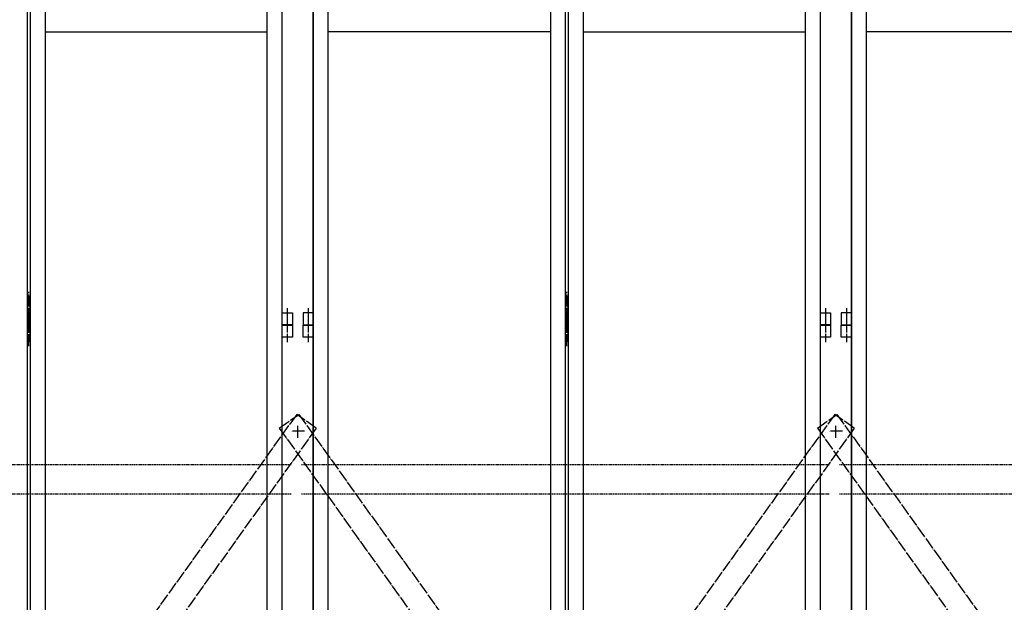
# Model space of a CAD drawing. Extents: x -172 to 14907, y -25 to 10378.
# Drawn here: x 9641 to 11288, y 6141 to 7115 of the extents above; entities that cross this region are included whole.
import ezdxf

# ---------------------------------------------------------------- set-up
doc = ezdxf.new("R2010")
doc.units = 0
doc.header["$MEASUREMENT"] = 0
for name, pattern in [('BORDER', [22, 20, -1, 0, -1]), ('DIVIDE', [23, 20, -1, 0, -1, 0, -1]), ('HIDDEN', [3, 2, -1])]:
    doc.linetypes.add(name, pattern=pattern)
doc.layers.get('0').update_dxf_attribs({"linetype": 'CONTINUOUS'})
doc.layers.add('ﾚｲﾔｰ1', color=7, linetype='CONTINUOUS')

# ---------------------------------------------------------------- blocks, each defined once
blk = doc.blocks.new('CLUMP461')
at = {"layer": 'ﾚｲﾔｰ1', "color": 4, "linetype": 'DIVIDE'}
for p, q in [((11904.5, 6454.9), (10975.5, 5156)), ((11937.1, 6431.7), (11904.5, 6454.9)), ((11937.1, 6431.7), (11008, 5132.7)), ((11008, 5132.7), (10975.5, 5156))]:
    blk.add_line(p, q, dxfattribs=at)
blk = doc.blocks.new('CLUMP460')
blk.add_blockref('CLUMP461', (0, 0))
blk = doc.blocks.new('CLUMP463')
at = {"layer": 'ﾚｲﾔｰ1', "color": 4, "linetype": 'DIVIDE'}
for p, q in [((10975.5, 6431.7), (11008, 6454.9)), ((11008, 6454.9), (11937.1, 5156)), ((10975.5, 6431.7), (11904.5, 5132.7)), ((11904.5, 5132.7), (11937.1, 5156))]:
    blk.add_line(p, q, dxfattribs=at)
blk = doc.blocks.new('CLUMP462')
blk.add_blockref('CLUMP463', (0, 0))
blk = doc.blocks.new('CLUMP493')
at = {"layer": 'ﾚｲﾔｰ1'}
for p, q in [((11015.3, 6624.7), (11015.3, 6604.7)), ((11032.3, 6624.7), (11015.3, 6624.7)), ((11032.3, 6604.7), (11032.3, 6624.7)), ((11015.3, 6604.7), (11032.3, 6604.7))]:
    blk.add_line(p, q, dxfattribs=at)
at = {"layer": 'ﾚｲﾔｰ1', "color": 3, "linetype": 'BORDER'}
blk.add_line((11023.8, 6632.2), (11023.8, 6596), dxfattribs=at)
blk = doc.blocks.new('CLUMP492')
blk.add_blockref('CLUMP493', (0, 0))
blk = doc.blocks.new('CLUMP487')
blk.add_blockref('CLUMP492', (0, 0))
blk = doc.blocks.new('CLUMP486')
blk.add_blockref('CLUMP487', (0, 0))
blk = doc.blocks.new('CLUMP465')
at = {"layer": 'ﾚｲﾔｰ1'}
for p, q in [((11032.3, 5114.7), (11032.3, 8114.7)), ((11057.3, 5139.7), (11057.3, 8089.7)), ((11428.8, 7094.7), (11057.3, 7094.7))]:
    blk.add_line(p, q, dxfattribs=at)
blk.add_blockref('CLUMP486', (0, 0))
blk = doc.blocks.new('CLUMP464')
blk.add_blockref('CLUMP465', (0, 0))
blk = doc.blocks.new('CLUMP459')
at = {"layer": 'ﾚｲﾔｰ1', "color": 4, "linetype": 'HIDDEN'}
for p, q in [((11895.1, 6370.2), (11012.4, 6370.2)), ((11895.1, 6321.6), (11012.4, 6321.6))]:
    blk.add_line(p, q, dxfattribs=at)
for name in ['CLUMP464', 'CLUMP460', 'CLUMP462']:
    blk.add_blockref(name, (0, 0))
blk = doc.blocks.new('CLUMP458')
blk.add_blockref('CLUMP459', (0, 0))
blk = doc.blocks.new('CLUMP709')
at = {"layer": 'ﾚｲﾔｰ1', "color": 4, "linetype": 'DIVIDE'}
for p, q in [((10104.5, 6454.9), (9175.5, 5156)), ((10137.1, 6431.7), (10104.5, 6454.9)), ((10137.1, 6431.7), (9208, 5132.7)), ((9208, 5132.7), (9175.5, 5156))]:
    blk.add_line(p, q, dxfattribs=at)
blk = doc.blocks.new('CLUMP708')
blk.add_blockref('CLUMP709', (0, 0))
blk = doc.blocks.new('CLUMP711')
at = {"layer": 'ﾚｲﾔｰ1', "color": 4, "linetype": 'DIVIDE'}
for p, q in [((9175.5, 6431.7), (9208, 6454.9)), ((9208, 6454.9), (10137.1, 5156)), ((9175.5, 6431.7), (10104.5, 5132.7)), ((10104.5, 5132.7), (10137.1, 5156))]:
    blk.add_line(p, q, dxfattribs=at)
blk = doc.blocks.new('CLUMP710')
blk.add_blockref('CLUMP711', (0, 0))
blk = doc.blocks.new('CLUMP721')
at = {"layer": 'ﾚｲﾔｰ1', "color": 3, "linetype": 'BORDER'}
blk.add_line((9656.3, 6569), (9656.3, 6659.7), dxfattribs=at)
at = {"layer": 'ﾚｲﾔｰ1'}
for p, q in [((9653.8, 6652.2), (9653.8, 6577.2)), ((9658.8, 6652.2), (9653.8, 6652.2)), ((9658.8, 6644.7), (9653.8, 6644.7)), ((9658.8, 6577.2), (9658.8, 6652.2)), ((9658.8, 6629.7), (9653.8, 6629.7)), ((9658.8, 6614.7), (9653.8, 6614.7)), ((9658.8, 6599.7), (9653.8, 6599.7)), ((9658.8, 6584.7), (9653.8, 6584.7)), ((9653.8, 6577.2), (9658.8, 6577.2))]:
    blk.add_line(p, q, dxfattribs=at)
blk = doc.blocks.new('CLUMP720')
blk.add_blockref('CLUMP721', (0, 0))
blk = doc.blocks.new('CLUMP781')
at = {"layer": 'ﾚｲﾔｰ1'}
for p, q in [((10080.3, 6624.7), (10097.3, 6624.7)), ((10080.3, 6604.7), (10080.3, 6624.7)), ((10097.3, 6624.7), (10097.3, 6604.7)), ((10097.3, 6604.7), (10080.3, 6604.7))]:
    blk.add_line(p, q, dxfattribs=at)
at = {"layer": 'ﾚｲﾔｰ1', "color": 3, "linetype": 'BORDER'}
blk.add_line((10088.8, 6632.2), (10088.8, 6596), dxfattribs=at)
blk = doc.blocks.new('CLUMP780')
blk.add_blockref('CLUMP781', (0, 0))
blk = doc.blocks.new('CLUMP775')
blk.add_blockref('CLUMP780', (0, 0))
blk = doc.blocks.new('CLUMP774')
blk.add_blockref('CLUMP775', (0, 0))
blk = doc.blocks.new('CLUMP713')
at = {"layer": 'ﾚｲﾔｰ1'}
for p, q in [((9653.8, 8114.7), (9653.8, 5114.7)), ((9658.8, 8114.7), (9658.8, 5114.7)), ((10080.3, 5114.7), (10080.3, 8114.7)), ((9683.8, 8089.7), (9683.8, 5139.7)), ((10055.3, 5139.7), (10055.3, 8089.7)), ((9683.8, 7094.7), (10055.3, 7094.7))]:
    blk.add_line(p, q, dxfattribs=at)
for name in ['CLUMP774', 'CLUMP720']:
    blk.add_blockref(name, (0, 0))
blk = doc.blocks.new('CLUMP712')
blk.add_blockref('CLUMP713', (0, 0))
blk = doc.blocks.new('CLUMP815')
at = {"layer": 'ﾚｲﾔｰ1'}
for p, q in [((10080.3, 6604.1), (10097.3, 6604.1)), ((10080.3, 6584.1), (10080.3, 6604.1)), ((10097.3, 6604.1), (10097.3, 6584.1)), ((10097.3, 6584.1), (10080.3, 6584.1))]:
    blk.add_line(p, q, dxfattribs=at)
at = {"layer": 'ﾚｲﾔｰ1', "color": 3, "linetype": 'BORDER'}
blk.add_line((10088.8, 6611.6), (10088.8, 6575.4), dxfattribs=at)
blk = doc.blocks.new('CLUMP814')
blk.add_blockref('CLUMP815', (0, 0))
blk = doc.blocks.new('CLUMP817')
at = {"layer": 'ﾚｲﾔｰ1'}
for p, q in [((10115.3, 6604.1), (10132.3, 6604.1)), ((10115.3, 6584.1), (10115.3, 6604.1)), ((10132.3, 6604.1), (10132.3, 6584.1)), ((10132.3, 6584.1), (10115.3, 6584.1))]:
    blk.add_line(p, q, dxfattribs=at)
at = {"layer": 'ﾚｲﾔｰ1', "color": 3, "linetype": 'BORDER'}
blk.add_line((10123.8, 6611.6), (10123.8, 6575.4), dxfattribs=at)
blk = doc.blocks.new('CLUMP816')
blk.add_blockref('CLUMP817', (0, 0))
blk = doc.blocks.new('CLUMP819')
at = {"layer": 'ﾚｲﾔｰ1'}
for p, q in [((10115.3, 6604.1), (10132.3, 6604.1)), ((10115.3, 6584.1), (10115.3, 6604.1)), ((10132.3, 6604.1), (10132.3, 6584.1)), ((10132.3, 6584.1), (10115.3, 6584.1))]:
    blk.add_line(p, q, dxfattribs=at)
at = {"layer": 'ﾚｲﾔｰ1', "color": 3, "linetype": 'BORDER'}
blk.add_line((10123.8, 6611.6), (10123.8, 6575.4), dxfattribs=at)
blk = doc.blocks.new('CLUMP818')
blk.add_blockref('CLUMP819', (0, 0))
blk = doc.blocks.new('CLUMP821')
at = {"layer": 'ﾚｲﾔｰ1'}
for p, q in [((10080.3, 6604.1), (10097.3, 6604.1)), ((10080.3, 6584.1), (10080.3, 6604.1)), ((10097.3, 6604.1), (10097.3, 6584.1)), ((10097.3, 6584.1), (10080.3, 6584.1))]:
    blk.add_line(p, q, dxfattribs=at)
at = {"layer": 'ﾚｲﾔｰ1', "color": 3, "linetype": 'BORDER'}
blk.add_line((10088.8, 6611.6), (10088.8, 6575.4), dxfattribs=at)
blk = doc.blocks.new('CLUMP820')
blk.add_blockref('CLUMP821', (0, 0))
blk = doc.blocks.new('CLUMP805')
at = {"layer": 'ﾚｲﾔｰ1'}
for p, q in [((10080.3, 5114.1), (10080.3, 8114.1)), ((10132.3, 8114.1), (10132.3, 5114.1))]:
    blk.add_line(p, q, dxfattribs=at)
for name in ['CLUMP814', 'CLUMP820', 'CLUMP816', 'CLUMP818']:
    blk.add_blockref(name, (0, 0))
blk = doc.blocks.new('CLUMP804')
blk.add_blockref('CLUMP805', (0, 0))
blk = doc.blocks.new('CLUMP707')
at = {"layer": 'ﾚｲﾔｰ1', "color": 3, "linetype": 'BORDER'}
for p, q in [((10117.4, 6426.7), (10095.2, 6426.7)), ((10106.3, 6415.8), (10106.3, 6437.5))]:
    blk.add_line(p, q, dxfattribs=at)
at = {"layer": 'ﾚｲﾔｰ1', "color": 4, "linetype": 'HIDDEN'}
for p, q in [((10095.1, 6370.2), (9212.4, 6370.2)), ((10095.1, 6321.6), (9212.4, 6321.6))]:
    blk.add_line(p, q, dxfattribs=at)
for name in ['CLUMP804', 'CLUMP712', 'CLUMP708', 'CLUMP710']:
    blk.add_blockref(name, (0, 0))
blk = doc.blocks.new('CLUMP706')
blk.add_blockref('CLUMP707', (0, 0))
blk = doc.blocks.new('CLUMP833')
at = {"layer": 'ﾚｲﾔｰ1', "color": 4, "linetype": 'DIVIDE'}
for p, q in [((11004.5, 6454.9), (10075.5, 5156)), ((11037.1, 6431.7), (11004.5, 6454.9)), ((11037.1, 6431.7), (10108, 5132.7)), ((10108, 5132.7), (10075.5, 5156))]:
    blk.add_line(p, q, dxfattribs=at)
blk = doc.blocks.new('CLUMP832')
blk.add_blockref('CLUMP833', (0, 0))
blk = doc.blocks.new('CLUMP835')
at = {"layer": 'ﾚｲﾔｰ1', "color": 4, "linetype": 'DIVIDE'}
for p, q in [((10075.5, 6431.7), (10108, 6454.9)), ((10108, 6454.9), (11037.1, 5156)), ((10075.5, 6431.7), (11004.5, 5132.7)), ((11004.5, 5132.7), (11037.1, 5156))]:
    blk.add_line(p, q, dxfattribs=at)
blk = doc.blocks.new('CLUMP834')
blk.add_blockref('CLUMP835', (0, 0))
blk = doc.blocks.new('CLUMP845')
at = {"layer": 'ﾚｲﾔｰ1', "color": 3, "linetype": 'BORDER'}
blk.add_line((10556.3, 6569), (10556.3, 6659.7), dxfattribs=at)
at = {"layer": 'ﾚｲﾔｰ1'}
for p, q in [((10553.8, 6652.2), (10553.8, 6577.2)), ((10558.8, 6652.2), (10553.8, 6652.2)), ((10558.8, 6644.7), (10553.8, 6644.7)), ((10558.8, 6577.2), (10558.8, 6652.2)), ((10558.8, 6629.7), (10553.8, 6629.7)), ((10558.8, 6614.7), (10553.8, 6614.7)), ((10558.8, 6599.7), (10553.8, 6599.7)), ((10558.8, 6584.7), (10553.8, 6584.7)), ((10553.8, 6577.2), (10558.8, 6577.2))]:
    blk.add_line(p, q, dxfattribs=at)
blk = doc.blocks.new('CLUMP844')
blk.add_blockref('CLUMP845', (0, 0))
blk = doc.blocks.new('CLUMP865')
at = {"layer": 'ﾚｲﾔｰ1'}
for p, q in [((10115.3, 6624.7), (10115.3, 6604.7)), ((10132.3, 6624.7), (10115.3, 6624.7)), ((10132.3, 6604.7), (10132.3, 6624.7)), ((10115.3, 6604.7), (10132.3, 6604.7))]:
    blk.add_line(p, q, dxfattribs=at)
at = {"layer": 'ﾚｲﾔｰ1', "color": 3, "linetype": 'BORDER'}
blk.add_line((10123.8, 6632.2), (10123.8, 6596), dxfattribs=at)
blk = doc.blocks.new('CLUMP864')
blk.add_blockref('CLUMP865', (0, 0))
blk = doc.blocks.new('CLUMP859')
blk.add_blockref('CLUMP864', (0, 0))
blk = doc.blocks.new('CLUMP858')
blk.add_blockref('CLUMP859', (0, 0))
blk = doc.blocks.new('CLUMP905')
at = {"layer": 'ﾚｲﾔｰ1'}
for p, q in [((10980.3, 6624.7), (10997.3, 6624.7)), ((10980.3, 6604.7), (10980.3, 6624.7)), ((10997.3, 6624.7), (10997.3, 6604.7)), ((10997.3, 6604.7), (10980.3, 6604.7))]:
    blk.add_line(p, q, dxfattribs=at)
at = {"layer": 'ﾚｲﾔｰ1', "color": 3, "linetype": 'BORDER'}
blk.add_line((10988.8, 6632.2), (10988.8, 6596), dxfattribs=at)
blk = doc.blocks.new('CLUMP904')
blk.add_blockref('CLUMP905', (0, 0))
blk = doc.blocks.new('CLUMP899')
blk.add_blockref('CLUMP904', (0, 0))
blk = doc.blocks.new('CLUMP898')
blk.add_blockref('CLUMP899', (0, 0))
blk = doc.blocks.new('CLUMP837')
at = {"layer": 'ﾚｲﾔｰ1'}
for p, q in [((10132.3, 5114.7), (10132.3, 8114.7)), ((10553.8, 8114.7), (10553.8, 5114.7)), ((10558.8, 8114.7), (10558.8, 5114.7)), ((10980.3, 5114.7), (10980.3, 8114.7)), ((10157.3, 5139.7), (10157.3, 8089.7)), ((10528.8, 8089.7), (10528.8, 5139.7)), ((10583.8, 8089.7), (10583.8, 5139.7)), ((10955.3, 5139.7), (10955.3, 8089.7)), ((10528.8, 7094.7), (10157.3, 7094.7)), ((10583.8, 7094.7), (10955.3, 7094.7))]:
    blk.add_line(p, q, dxfattribs=at)
for name in ['CLUMP858', 'CLUMP898', 'CLUMP844']:
    blk.add_blockref(name, (0, 0))
blk = doc.blocks.new('CLUMP836')
blk.add_blockref('CLUMP837', (0, 0))
blk = doc.blocks.new('CLUMP939')
at = {"layer": 'ﾚｲﾔｰ1'}
for p, q in [((10980.3, 6604.1), (10997.3, 6604.1)), ((10980.3, 6584.1), (10980.3, 6604.1)), ((10997.3, 6604.1), (10997.3, 6584.1)), ((10997.3, 6584.1), (10980.3, 6584.1))]:
    blk.add_line(p, q, dxfattribs=at)
at = {"layer": 'ﾚｲﾔｰ1', "color": 3, "linetype": 'BORDER'}
blk.add_line((10988.8, 6611.6), (10988.8, 6575.4), dxfattribs=at)
blk = doc.blocks.new('CLUMP938')
blk.add_blockref('CLUMP939', (0, 0))
blk = doc.blocks.new('CLUMP941')
at = {"layer": 'ﾚｲﾔｰ1'}
for p, q in [((11015.3, 6604.1), (11032.3, 6604.1)), ((11015.3, 6584.1), (11015.3, 6604.1)), ((11032.3, 6604.1), (11032.3, 6584.1)), ((11032.3, 6584.1), (11015.3, 6584.1))]:
    blk.add_line(p, q, dxfattribs=at)
at = {"layer": 'ﾚｲﾔｰ1', "color": 3, "linetype": 'BORDER'}
blk.add_line((11023.8, 6611.6), (11023.8, 6575.4), dxfattribs=at)
blk = doc.blocks.new('CLUMP940')
blk.add_blockref('CLUMP941', (0, 0))
blk = doc.blocks.new('CLUMP943')
at = {"layer": 'ﾚｲﾔｰ1'}
for p, q in [((11015.3, 6604.1), (11032.3, 6604.1)), ((11015.3, 6584.1), (11015.3, 6604.1)), ((11032.3, 6604.1), (11032.3, 6584.1)), ((11032.3, 6584.1), (11015.3, 6584.1))]:
    blk.add_line(p, q, dxfattribs=at)
at = {"layer": 'ﾚｲﾔｰ1', "color": 3, "linetype": 'BORDER'}
blk.add_line((11023.8, 6611.6), (11023.8, 6575.4), dxfattribs=at)
blk = doc.blocks.new('CLUMP942')
blk.add_blockref('CLUMP943', (0, 0))
blk = doc.blocks.new('CLUMP945')
at = {"layer": 'ﾚｲﾔｰ1'}
for p, q in [((10980.3, 6604.1), (10997.3, 6604.1)), ((10980.3, 6584.1), (10980.3, 6604.1)), ((10997.3, 6604.1), (10997.3, 6584.1)), ((10997.3, 6584.1), (10980.3, 6584.1))]:
    blk.add_line(p, q, dxfattribs=at)
at = {"layer": 'ﾚｲﾔｰ1', "color": 3, "linetype": 'BORDER'}
blk.add_line((10988.8, 6611.6), (10988.8, 6575.4), dxfattribs=at)
blk = doc.blocks.new('CLUMP944')
blk.add_blockref('CLUMP945', (0, 0))
blk = doc.blocks.new('CLUMP929')
at = {"layer": 'ﾚｲﾔｰ1'}
for p, q in [((10980.3, 5114.1), (10980.3, 8114.1)), ((11032.3, 8114.1), (11032.3, 5114.1))]:
    blk.add_line(p, q, dxfattribs=at)
for name in ['CLUMP938', 'CLUMP944', 'CLUMP940', 'CLUMP942']:
    blk.add_blockref(name, (0, 0))
blk = doc.blocks.new('CLUMP928')
blk.add_blockref('CLUMP929', (0, 0))
blk = doc.blocks.new('CLUMP831')
at = {"layer": 'ﾚｲﾔｰ1', "color": 3, "linetype": 'BORDER'}
for p, q in [((11017.4, 6426.7), (10995.2, 6426.7)), ((11006.3, 6415.8), (11006.3, 6437.5))]:
    blk.add_line(p, q, dxfattribs=at)
at = {"layer": 'ﾚｲﾔｰ1', "color": 4, "linetype": 'HIDDEN'}
for p, q in [((10995.1, 6370.2), (10112.4, 6370.2)), ((10995.1, 6321.6), (10112.4, 6321.6))]:
    blk.add_line(p, q, dxfattribs=at)
for name in ['CLUMP928', 'CLUMP836', 'CLUMP832', 'CLUMP834']:
    blk.add_blockref(name, (0, 0))
blk = doc.blocks.new('CLUMP830')
blk.add_blockref('CLUMP831', (0, 0))

msp = doc.modelspace()

# ---------------------------------------------------------------- block references
for name in ['CLUMP706', 'CLUMP830', 'CLUMP458']:
    msp.add_blockref(name, (0, 0))

doc.saveas('drawing.dxf')
